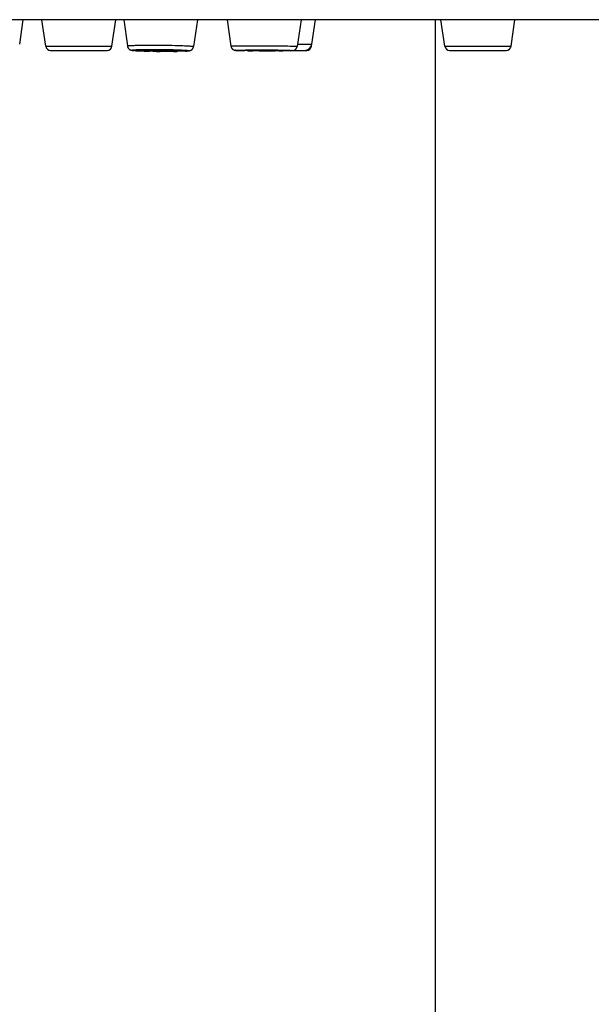
# Model space of a CAD drawing. Units: millimetres. Extents: x 72 to 8980, y -1552 to 626.
# Drawn here: x 7567 to 7590, y 62 to 103 of the extents above; entities that cross this region are included whole.
import ezdxf

# ---------------------------------------------------------------- set-up
doc = ezdxf.new("R2010")
doc.units = ezdxf.units.MM
doc.header["$MEASUREMENT"] = 0

msp = doc.modelspace()

# ---------------------------------------------------------------- linework, layer by layer
for points in [[(7694.472, 102.939), (7492.992, 102.939)], [(7566.536, 101.926), (7566.684, 102.939)], [(7567.613, 101.84), (7567.452, 102.939)], [(7570.352, 101.84), (7570.513, 102.939)], [(7570.842, 102.939), (7570.987, 101.853)], [(7573.894, 102.939), (7573.725, 101.828)], [(7575.116, 102.939), (7575.269, 101.847)], [(7578.173, 102.939), (7578.008, 101.834)], [(7578.614, 101.926), (7578.763, 102.939)], [(7583.731, -169.918), (7583.731, 102.939)], [(7584.113, 101.84), (7583.952, 102.939)], [(7586.852, 101.84), (7587.013, 102.939)], [(7567.613, 101.84), (7570.352, 101.84)], [(7570.987, 101.853), (7570.987, 101.853), (7570.988, 101.854), (7570.988, 101.855), (7570.989, 101.855), (7570.99, 101.856), (7570.991, 101.857), (7570.993, 101.857), (7570.995, 101.858), (7570.997, 101.858), (7571, 101.859), (7571.003, 101.86), (7571.006, 101.86), (7571.009, 101.861), (7571.012, 101.862), (7571.016, 101.862), (7571.02, 101.863), (7571.025, 101.863), (7571.029, 101.864), (7571.034, 101.865), (7571.039, 101.865), (7571.044, 101.866), (7571.05, 101.866), (7571.056, 101.867), (7571.062, 101.867)], [(7570.987, 101.853), (7570.988, 101.848), (7570.989, 101.844), (7570.99, 101.839), (7570.99, 101.835), (7570.991, 101.83), (7570.993, 101.826), (7570.994, 101.821), (7570.995, 101.817), (7570.997, 101.813), (7570.998, 101.808), (7571, 101.804), (7571.002, 101.799), (7571.004, 101.795), (7571.006, 101.79), (7571.008, 101.786), (7571.011, 101.781), (7571.014, 101.777), (7571.017, 101.772), (7571.019, 101.768), (7571.022, 101.764), (7571.025, 101.76), (7571.027, 101.756), (7571.03, 101.753), (7571.033, 101.749), (7571.036, 101.746), (7571.04, 101.742), (7571.043, 101.738), (7571.047, 101.735), (7571.05, 101.732), (7571.053, 101.729), (7571.056, 101.726), (7571.06, 101.723), (7571.063, 101.721), (7571.066, 101.718), (7571.07, 101.715), (7571.073, 101.713), (7571.076, 101.711), (7571.08, 101.709), (7571.083, 101.707), (7571.085, 101.705), (7571.088, 101.704), (7571.091, 101.702), (7571.093, 101.701), (7571.096, 101.699), (7571.099, 101.698), (7571.102, 101.697), (7571.104, 101.695), (7571.107, 101.694), (7571.109, 101.693), (7571.112, 101.692), (7571.114, 101.691), (7571.117, 101.69), (7571.119, 101.689), (7571.122, 101.688), (7571.124, 101.687), (7571.127, 101.686), (7571.129, 101.686), (7571.131, 101.685), (7571.133, 101.684), (7571.136, 101.683), (7571.138, 101.682), (7571.141, 101.682), (7571.144, 101.681), (7571.146, 101.68), (7571.148, 101.68), (7571.151, 101.679), (7571.154, 101.679), (7571.157, 101.678), (7571.159, 101.678), (7571.162, 101.677), (7571.165, 101.676), (7571.168, 101.676), (7571.171, 101.675), (7571.174, 101.674), (7571.177, 101.674), (7571.181, 101.673), (7571.184, 101.673), (7571.188, 101.672), (7571.192, 101.672), (7571.195, 101.671), (7571.2, 101.671), (7571.204, 101.67), (7571.208, 101.669), (7571.213, 101.669), (7571.218, 101.668), (7571.23, 101.667)], [(7571.062, 101.867), (7571.075, 101.868)], [(7571.075, 101.868), (7571.089, 101.869)], [(7571.089, 101.869), (7571.104, 101.871)], [(7571.104, 101.871), (7571.12, 101.872)], [(7571.12, 101.872), (7571.137, 101.873)], [(7571.136, 101.873), (7571.164, 101.874)], [(7571.164, 101.874), (7571.193, 101.876)], [(7571.193, 101.876), (7571.224, 101.877)], [(7571.224, 101.877), (7571.269, 101.879)], [(7571.269, 101.879), (7571.317, 101.88)], [(7571.317, 101.88), (7571.381, 101.882)], [(7571.382, 101.882), (7571.451, 101.884)], [(7571.451, 101.883), (7571.54, 101.885)], [(7571.54, 101.885), (7571.651, 101.887)], [(7571.651, 101.887), (7571.786, 101.888)], [(7571.787, 101.888), (7571.947, 101.888)], [(7571.947, 101.888), (7572.114, 101.888)], [(7572.114, 101.888), (7572.304, 101.887)], [(7572.304, 101.887), (7572.495, 101.886)], [(7572.495, 101.885), (7572.664, 101.883)], [(7572.664, 101.883), (7572.829, 101.88)], [(7572.829, 101.88), (7572.97, 101.877)], [(7572.969, 101.876), (7573.086, 101.873)], [(7573.086, 101.873), (7573.196, 101.87)], [(7573.195, 101.869), (7573.283, 101.866)], [(7573.283, 101.866), (7573.351, 101.863)], [(7573.351, 101.863), (7573.414, 101.861)], [(7573.414, 101.86), (7573.461, 101.858)], [(7573.461, 101.858), (7573.494, 101.856)], [(7573.494, 101.856), (7573.525, 101.854)], [(7573.495, 101.648), (7573.499, 101.648), (7573.504, 101.649), (7573.508, 101.65), (7573.513, 101.65), (7573.516, 101.651), (7573.52, 101.651), (7573.524, 101.651), (7573.527, 101.652), (7573.53, 101.652), (7573.533, 101.653), (7573.536, 101.653), (7573.539, 101.654), (7573.542, 101.655), (7573.545, 101.655), (7573.548, 101.655), (7573.55, 101.656), (7573.553, 101.656), (7573.556, 101.657), (7573.558, 101.657), (7573.561, 101.658), (7573.563, 101.658), (7573.565, 101.659), (7573.568, 101.66), (7573.57, 101.66), (7573.572, 101.661), (7573.574, 101.662), (7573.577, 101.662), (7573.579, 101.663), (7573.581, 101.663), (7573.583, 101.664), (7573.585, 101.665), (7573.587, 101.665), (7573.589, 101.666), (7573.591, 101.667), (7573.594, 101.668), (7573.596, 101.669), (7573.598, 101.669), (7573.6, 101.67), (7573.602, 101.671), (7573.604, 101.672), (7573.606, 101.673), (7573.608, 101.674), (7573.61, 101.675), (7573.612, 101.676), (7573.614, 101.677), (7573.617, 101.678), (7573.619, 101.68), (7573.622, 101.681), (7573.624, 101.682), (7573.626, 101.683), (7573.629, 101.685), (7573.631, 101.686), (7573.633, 101.688), (7573.636, 101.689), (7573.638, 101.691), (7573.641, 101.693), (7573.643, 101.694), (7573.646, 101.696), (7573.648, 101.698), (7573.65, 101.7), (7573.653, 101.702), (7573.655, 101.704), (7573.658, 101.706), (7573.66, 101.708), (7573.663, 101.71), (7573.665, 101.713), (7573.668, 101.716), (7573.671, 101.718), (7573.673, 101.721), (7573.675, 101.723), (7573.678, 101.726), (7573.68, 101.729), (7573.682, 101.731), (7573.685, 101.735), (7573.687, 101.738), (7573.69, 101.741), (7573.692, 101.744), (7573.694, 101.747), (7573.696, 101.75), (7573.698, 101.754), (7573.7, 101.757), (7573.702, 101.76), (7573.704, 101.764), (7573.706, 101.768), (7573.708, 101.772), (7573.71, 101.775), (7573.711, 101.779), (7573.713, 101.783), (7573.714, 101.787), (7573.716, 101.791), (7573.717, 101.795), (7573.718, 101.799), (7573.72, 101.803), (7573.721, 101.807), (7573.722, 101.811), (7573.723, 101.815), (7573.724, 101.819), (7573.724, 101.824), (7573.725, 101.828)], [(7573.525, 101.854), (7573.554, 101.852)], [(7573.554, 101.852), (7573.58, 101.85)], [(7573.58, 101.85), (7573.597, 101.849)], [(7573.597, 101.849), (7573.612, 101.848)], [(7573.613, 101.848), (7573.627, 101.846)], [(7573.627, 101.846), (7573.641, 101.845)], [(7573.641, 101.845), (7573.654, 101.844), (7573.66, 101.843), (7573.665, 101.842), (7573.671, 101.842), (7573.676, 101.841), (7573.681, 101.84), (7573.686, 101.84), (7573.69, 101.839), (7573.694, 101.838), (7573.698, 101.838), (7573.702, 101.837), (7573.705, 101.836), (7573.708, 101.836), (7573.711, 101.835), (7573.714, 101.834), (7573.716, 101.834), (7573.718, 101.833), (7573.72, 101.832), (7573.721, 101.832), (7573.723, 101.831), (7573.724, 101.831), (7573.725, 101.83), (7573.725, 101.829), (7573.725, 101.829), (7573.725, 101.828)], [(7575.269, 101.847), (7575.269, 101.847), (7575.27, 101.847), (7575.27, 101.848), (7575.271, 101.848), (7575.272, 101.848), (7575.274, 101.848), (7575.275, 101.849), (7575.277, 101.849), (7575.279, 101.849), (7575.282, 101.85), (7575.285, 101.85), (7575.287, 101.85), (7575.291, 101.85), (7575.294, 101.851), (7575.298, 101.851), (7575.302, 101.851), (7575.307, 101.852)], [(7575.269, 101.847), (7575.27, 101.842), (7575.271, 101.837), (7575.272, 101.833), (7575.273, 101.829), (7575.274, 101.824), (7575.275, 101.82), (7575.276, 101.815), (7575.278, 101.811), (7575.279, 101.807), (7575.281, 101.802), (7575.283, 101.797), (7575.285, 101.793), (7575.286, 101.788), (7575.289, 101.784), (7575.291, 101.78), (7575.293, 101.775), (7575.296, 101.771), (7575.299, 101.766), (7575.302, 101.762), (7575.305, 101.758), (7575.308, 101.754), (7575.311, 101.75), (7575.314, 101.746), (7575.317, 101.743), (7575.32, 101.739), (7575.324, 101.735), (7575.327, 101.731), (7575.331, 101.728), (7575.334, 101.724), (7575.338, 101.721), (7575.342, 101.718), (7575.346, 101.715), (7575.35, 101.712), (7575.354, 101.709), (7575.358, 101.707), (7575.362, 101.704), (7575.365, 101.702), (7575.368, 101.701), (7575.371, 101.699), (7575.374, 101.697), (7575.377, 101.696), (7575.38, 101.694), (7575.383, 101.693), (7575.386, 101.691), (7575.388, 101.69), (7575.391, 101.689), (7575.394, 101.688), (7575.396, 101.687), (7575.399, 101.686), (7575.401, 101.685), (7575.403, 101.685), (7575.405, 101.684), (7575.407, 101.683), (7575.409, 101.682), (7575.411, 101.682), (7575.413, 101.681), (7575.415, 101.681), (7575.417, 101.68), (7575.419, 101.68), (7575.421, 101.679), (7575.423, 101.679), (7575.424, 101.678), (7575.426, 101.678), (7575.428, 101.678), (7575.429, 101.677), (7575.431, 101.677), (7575.433, 101.677), (7575.435, 101.676), (7575.436, 101.676), (7575.438, 101.675), (7575.44, 101.675), (7575.442, 101.675), (7575.443, 101.674), (7575.445, 101.674), (7575.447, 101.674), (7575.448, 101.674), (7575.45, 101.674), (7575.452, 101.673), (7575.454, 101.673), (7575.456, 101.673), (7575.458, 101.673), (7575.46, 101.672), (7575.463, 101.672)], [(7575.306, 101.852), (7575.316, 101.852)], [(7575.316, 101.852), (7575.326, 101.853)], [(7575.326, 101.853), (7575.338, 101.854)], [(7575.338, 101.853), (7575.357, 101.854)], [(7575.357, 101.854), (7575.378, 101.855)], [(7575.378, 101.855), (7575.41, 101.856)], [(7575.41, 101.856), (7575.455, 101.857)], [(7575.455, 101.857), (7575.517, 101.859)], [(7575.517, 101.859), (7575.611, 101.861)], [(7575.611, 101.86), (7575.748, 101.862)], [(7575.747, 101.862), (7575.95, 101.863)], [(7575.95, 101.863), (7576.229, 101.864)], [(7576.229, 101.864), (7576.567, 101.864)], [(7576.567, 101.864), (7576.928, 101.862)], [(7576.928, 101.862), (7577.234, 101.858)], [(7577.234, 101.858), (7577.463, 101.855)], [(7577.462, 101.855), (7577.62, 101.852)], [(7577.62, 101.852), (7577.72, 101.85)], [(7577.72, 101.85), (7577.797, 101.848)], [(7577.797, 101.847), (7577.845, 101.846)], [(7577.819, 101.662), (7577.821, 101.662), (7577.823, 101.662), (7577.825, 101.663), (7577.826, 101.663), (7577.828, 101.663), (7577.83, 101.663), (7577.831, 101.663), (7577.833, 101.664), (7577.835, 101.664), (7577.836, 101.664), (7577.838, 101.665), (7577.84, 101.665), (7577.841, 101.665), (7577.843, 101.666), (7577.845, 101.666), (7577.846, 101.666), (7577.848, 101.666), (7577.849, 101.667), (7577.851, 101.667), (7577.852, 101.667), (7577.854, 101.668), (7577.855, 101.668), (7577.857, 101.669), (7577.858, 101.669), (7577.86, 101.67), (7577.861, 101.67), (7577.863, 101.67), (7577.865, 101.671), (7577.866, 101.671), (7577.868, 101.672), (7577.869, 101.672), (7577.871, 101.673), (7577.873, 101.673), (7577.875, 101.674), (7577.876, 101.675), (7577.878, 101.675), (7577.88, 101.676), (7577.882, 101.677), (7577.884, 101.677), (7577.886, 101.678), (7577.887, 101.679), (7577.89, 101.68), (7577.892, 101.681), (7577.894, 101.682), (7577.896, 101.683), (7577.898, 101.684), (7577.901, 101.685), (7577.903, 101.687), (7577.906, 101.688), (7577.908, 101.689), (7577.911, 101.691), (7577.913, 101.692), (7577.916, 101.694), (7577.919, 101.696), (7577.922, 101.698), (7577.924, 101.699), (7577.927, 101.701), (7577.929, 101.703), (7577.932, 101.705), (7577.935, 101.708), (7577.938, 101.71), (7577.941, 101.712), (7577.944, 101.715), (7577.946, 101.717), (7577.949, 101.719), (7577.951, 101.722), (7577.953, 101.724), (7577.956, 101.727), (7577.958, 101.729), (7577.961, 101.733), (7577.964, 101.736), (7577.967, 101.739), (7577.969, 101.742), (7577.971, 101.745), (7577.973, 101.748), (7577.975, 101.751), (7577.978, 101.755), (7577.98, 101.758), (7577.982, 101.762), (7577.984, 101.765), (7577.986, 101.769), (7577.988, 101.773), (7577.99, 101.776), (7577.992, 101.78), (7577.993, 101.784), (7577.995, 101.788), (7577.996, 101.792), (7577.998, 101.796), (7578, 101.8), (7578.001, 101.804), (7578.002, 101.809), (7578.003, 101.813), (7578.004, 101.817), (7578.005, 101.821), (7578.006, 101.825), (7578.007, 101.83), (7578.008, 101.834)], [(7577.845, 101.846), (7577.88, 101.845)], [(7577.88, 101.845), (7577.903, 101.843)], [(7577.903, 101.844), (7577.923, 101.842)], [(7577.923, 101.843), (7577.936, 101.842)], [(7577.936, 101.842), (7577.948, 101.841)], [(7577.948, 101.841), (7577.958, 101.841)], [(7577.959, 101.841), (7577.968, 101.84), (7577.973, 101.84), (7577.977, 101.839), (7577.981, 101.839), (7577.984, 101.838), (7577.988, 101.838), (7577.991, 101.838), (7577.994, 101.838), (7577.996, 101.837), (7577.999, 101.837), (7578.001, 101.837), (7578.003, 101.836), (7578.004, 101.836), (7578.005, 101.836), (7578.006, 101.835), (7578.007, 101.835), (7578.008, 101.835), (7578.008, 101.834)], [(7578.021, 101.926), (7578.614, 101.926)], [(7578.588, 101.84), (7578.602, 101.84)], [(7578.602, 101.84), (7578.614, 101.925)], [(7584.113, 101.84), (7586.852, 101.84)], [(7567.811, 101.669), (7570.153, 101.669)], [(7571.261, 101.665), (7571.25, 101.666), (7571.245, 101.667), (7571.239, 101.667), (7571.235, 101.668), (7571.23, 101.668), (7571.226, 101.669), (7571.222, 101.669), (7571.217, 101.67), (7571.214, 101.67), (7571.21, 101.671), (7571.207, 101.671), (7571.204, 101.672), (7571.201, 101.673), (7571.198, 101.673), (7571.196, 101.674), (7571.193, 101.674), (7571.192, 101.675), (7571.19, 101.676), (7571.188, 101.676), (7571.187, 101.677), (7571.186, 101.677), (7571.185, 101.678), (7571.184, 101.678), (7571.184, 101.679), (7571.184, 101.68), (7571.184, 101.68), (7571.184, 101.681), (7571.184, 101.681), (7571.185, 101.682), (7571.186, 101.682), (7571.187, 101.683), (7571.189, 101.683), (7571.191, 101.684), (7571.193, 101.684), (7571.195, 101.685), (7571.197, 101.685), (7571.199, 101.686), (7571.202, 101.686), (7571.205, 101.687), (7571.208, 101.687), (7571.212, 101.688), (7571.216, 101.688), (7571.219, 101.689), (7571.224, 101.689), (7571.228, 101.69), (7571.232, 101.691), (7571.237, 101.691), (7571.242, 101.692), (7571.248, 101.692)], [(7571.229, 101.667), (7571.242, 101.666)], [(7571.242, 101.666), (7571.257, 101.664)], [(7571.248, 101.692), (7571.258, 101.693)], [(7571.286, 101.662), (7571.257, 101.664)], [(7571.259, 101.693), (7571.271, 101.694)], [(7571.274, 101.664), (7571.261, 101.665)], [(7571.27, 101.694), (7571.283, 101.695)], [(7571.3, 101.661), (7571.273, 101.663)], [(7571.283, 101.695), (7571.297, 101.696)], [(7571.29, 101.662), (7571.315, 101.66)], [(7571.297, 101.696), (7571.311, 101.696)], [(7571.308, 101.66), (7571.338, 101.658)], [(7571.311, 101.696), (7571.335, 101.698)], [(7571.326, 101.659), (7571.364, 101.657)], [(7571.335, 101.698), (7571.36, 101.699)], [(7571.355, 101.657), (7571.4, 101.655)], [(7571.36, 101.699), (7571.386, 101.7)], [(7571.385, 101.655), (7571.439, 101.653)], [(7571.386, 101.7), (7571.424, 101.701)], [(7571.424, 101.701), (7571.466, 101.703)], [(7571.428, 101.653), (7571.482, 101.651)], [(7571.466, 101.703), (7571.521, 101.704)], [(7571.474, 101.651), (7571.538, 101.648)], [(7571.521, 101.704), (7571.58, 101.706)], [(7571.534, 101.648), (7571.611, 101.645)], [(7571.58, 101.706), (7571.657, 101.707)], [(7571.599, 101.646), (7571.69, 101.643)], [(7571.657, 101.707), (7571.752, 101.708)], [(7571.67, 101.675), (7571.67, 101.676), (7571.67, 101.676), (7571.67, 101.676), (7571.671, 101.677), (7571.672, 101.677), (7571.673, 101.677), (7571.674, 101.678), (7571.675, 101.678), (7571.677, 101.679), (7571.679, 101.679), (7571.681, 101.679), (7571.683, 101.68), (7571.685, 101.68), (7571.688, 101.681), (7571.69, 101.681), (7571.693, 101.681), (7571.696, 101.682), (7571.699, 101.682), (7571.703, 101.682), (7571.706, 101.682), (7571.71, 101.683), (7571.714, 101.683)], [(7571.72, 101.666), (7571.712, 101.667), (7571.708, 101.667), (7571.704, 101.667), (7571.701, 101.668), (7571.697, 101.668), (7571.694, 101.669), (7571.691, 101.669), (7571.689, 101.67), (7571.686, 101.67), (7571.684, 101.67), (7571.682, 101.671), (7571.68, 101.671), (7571.678, 101.672), (7571.676, 101.672), (7571.675, 101.672), (7571.673, 101.673), (7571.672, 101.673), (7571.671, 101.673), (7571.671, 101.674), (7571.67, 101.674), (7571.67, 101.675), (7571.67, 101.675)], [(7571.681, 101.643), (7571.787, 101.64)], [(7571.714, 101.683), (7571.722, 101.684)], [(7571.729, 101.665), (7571.72, 101.666)], [(7571.722, 101.684), (7571.732, 101.684)], [(7571.739, 101.665), (7571.729, 101.665)], [(7571.731, 101.684), (7571.741, 101.685)], [(7571.749, 101.664), (7571.739, 101.665)], [(7571.741, 101.685), (7571.752, 101.686)], [(7571.76, 101.663), (7571.749, 101.664)], [(7571.752, 101.708), (7571.867, 101.709)], [(7571.752, 101.686), (7571.763, 101.686)], [(7571.772, 101.662), (7571.76, 101.663)], [(7571.763, 101.686), (7571.781, 101.687)], [(7571.79, 101.661), (7571.772, 101.662)], [(7571.781, 101.687), (7571.8, 101.688)], [(7571.783, 101.64), (7571.907, 101.636)], [(7571.81, 101.66), (7571.79, 101.661)], [(7571.8, 101.688), (7571.821, 101.688)], [(7571.832, 101.659), (7571.81, 101.66)], [(7571.821, 101.688), (7571.851, 101.689)], [(7571.862, 101.657), (7571.831, 101.659)], [(7571.851, 101.689), (7571.883, 101.69)], [(7571.903, 101.656), (7571.862, 101.657)], [(7571.867, 101.709), (7572.005, 101.71)], [(7571.883, 101.69), (7571.925, 101.691)], [(7571.948, 101.654), (7571.903, 101.656)], [(7572.044, 101.634), (7571.905, 101.637)], [(7571.925, 101.691), (7571.981, 101.692)], [(7572.005, 101.652), (7571.948, 101.654)], [(7571.981, 101.692), (7572.04, 101.693)], [(7572.005, 101.71), (7572.148, 101.71)], [(7572.075, 101.651), (7572.005, 101.652)], [(7572.036, 101.634), (7572.188, 101.631)], [(7572.04, 101.692), (7572.112, 101.693)], [(7572.15, 101.649), (7572.075, 101.651)], [(7572.112, 101.693), (7572.2, 101.693)], [(7572.147, 101.71), (7572.31, 101.709)], [(7572.238, 101.647), (7572.15, 101.649)], [(7572.186, 101.631), (7572.339, 101.63)], [(7572.2, 101.693), (7572.29, 101.693)], [(7572.329, 101.646), (7572.238, 101.647)], [(7572.289, 101.693), (7572.38, 101.692)], [(7572.31, 101.709), (7572.473, 101.707)], [(7572.42, 101.646), (7572.329, 101.646)], [(7572.492, 101.629), (7572.334, 101.63)], [(7572.38, 101.692), (7572.471, 101.691)], [(7572.51, 101.645), (7572.42, 101.646)], [(7572.471, 101.691), (7572.559, 101.689)], [(7572.473, 101.707), (7572.618, 101.705)], [(7572.643, 101.628), (7572.481, 101.629)], [(7572.597, 101.645), (7572.51, 101.645)], [(7572.559, 101.689), (7572.634, 101.687)], [(7572.67, 101.646), (7572.597, 101.645)], [(7572.618, 101.705), (7572.759, 101.702)], [(7572.634, 101.688), (7572.704, 101.686)], [(7572.789, 101.628), (7572.642, 101.628)], [(7572.729, 101.646), (7572.67, 101.646)], [(7572.705, 101.686), (7572.761, 101.684)], [(7572.784, 101.647), (7572.728, 101.646)], [(7572.759, 101.702), (7572.879, 101.7)], [(7572.761, 101.684), (7572.806, 101.682)], [(7572.901, 101.629), (7572.782, 101.629)], [(7572.827, 101.648), (7572.784, 101.647)], [(7572.806, 101.682), (7572.847, 101.681)], [(7572.859, 101.649), (7572.827, 101.648)], [(7572.847, 101.681), (7572.878, 101.679)], [(7572.888, 101.65), (7572.859, 101.649)], [(7572.878, 101.679), (7572.899, 101.678)], [(7572.879, 101.7), (7572.979, 101.697)], [(7572.909, 101.651), (7572.888, 101.65)], [(7572.897, 101.629), (7573.043, 101.631)], [(7572.899, 101.678), (7572.919, 101.677)], [(7572.928, 101.651), (7572.909, 101.651)], [(7572.919, 101.677), (7572.938, 101.676)], [(7572.946, 101.652), (7572.928, 101.651)], [(7572.938, 101.676), (7572.949, 101.675)], [(7572.958, 101.653), (7572.946, 101.652)], [(7572.949, 101.675), (7572.96, 101.675)], [(7572.968, 101.653), (7572.957, 101.652)], [(7572.96, 101.674), (7572.971, 101.674)], [(7572.978, 101.654), (7572.968, 101.653)], [(7572.971, 101.674), (7572.98, 101.673)], [(7572.987, 101.655), (7572.978, 101.654)], [(7572.979, 101.697), (7573.073, 101.694)], [(7572.98, 101.673), (7572.989, 101.672)], [(7572.995, 101.655), (7572.987, 101.654)], [(7572.989, 101.672), (7572.997, 101.671), (7573.001, 101.671), (7573.005, 101.671), (7573.009, 101.67), (7573.012, 101.67), (7573.015, 101.669), (7573.018, 101.669), (7573.021, 101.668), (7573.023, 101.668), (7573.025, 101.668), (7573.028, 101.667), (7573.03, 101.667), (7573.031, 101.666), (7573.033, 101.666), (7573.035, 101.666), (7573.036, 101.665), (7573.037, 101.665), (7573.038, 101.665), (7573.038, 101.664), (7573.039, 101.664), (7573.04, 101.663), (7573.04, 101.663)], [(7573.04, 101.663), (7573.04, 101.663), (7573.039, 101.662), (7573.039, 101.662), (7573.038, 101.661), (7573.037, 101.661), (7573.036, 101.661), (7573.035, 101.66), (7573.034, 101.66), (7573.032, 101.66), (7573.031, 101.659), (7573.029, 101.659), (7573.027, 101.658), (7573.024, 101.658), (7573.022, 101.658), (7573.019, 101.657), (7573.016, 101.657), (7573.013, 101.657), (7573.01, 101.656), (7573.006, 101.656), (7573.003, 101.656), (7572.999, 101.655), (7572.995, 101.655)], [(7573.125, 101.632), (7573.04, 101.631)], [(7573.072, 101.694), (7573.147, 101.691)], [(7573.188, 101.634), (7573.117, 101.632)], [(7573.147, 101.691), (7573.206, 101.688)], [(7573.236, 101.635), (7573.177, 101.634)], [(7573.206, 101.688), (7573.259, 101.686)], [(7573.282, 101.636), (7573.233, 101.635)], [(7573.26, 101.686), (7573.3, 101.684)], [(7573.324, 101.638), (7573.275, 101.636)], [(7573.3, 101.684), (7573.328, 101.682)], [(7573.354, 101.639), (7573.314, 101.638)], [(7573.328, 101.682), (7573.354, 101.681)], [(7573.383, 101.64), (7573.341, 101.639)], [(7573.354, 101.681), (7573.379, 101.679)], [(7573.401, 101.641), (7573.367, 101.64)], [(7573.379, 101.679), (7573.402, 101.677)], [(7573.39, 101.641), (7573.41, 101.642)], [(7573.402, 101.677), (7573.416, 101.676)], [(7573.405, 101.642), (7573.427, 101.643)], [(7573.426, 101.643), (7573.412, 101.643)], [(7573.416, 101.676), (7573.429, 101.675)], [(7573.439, 101.644), (7573.426, 101.643)], [(7573.428, 101.643), (7573.444, 101.644)], [(7573.429, 101.675), (7573.442, 101.674)], [(7573.451, 101.645), (7573.439, 101.644)], [(7573.442, 101.674), (7573.454, 101.673)], [(7573.444, 101.644), (7573.46, 101.645)], [(7573.462, 101.646), (7573.451, 101.645)], [(7573.454, 101.673), (7573.465, 101.672), (7573.469, 101.671), (7573.474, 101.671), (7573.479, 101.67), (7573.484, 101.669), (7573.488, 101.669), (7573.492, 101.668), (7573.496, 101.667), (7573.499, 101.667), (7573.503, 101.666), (7573.505, 101.666), (7573.509, 101.665), (7573.511, 101.665), (7573.514, 101.664), (7573.516, 101.664), (7573.518, 101.663), (7573.52, 101.662), (7573.521, 101.662), (7573.523, 101.661), (7573.524, 101.661), (7573.525, 101.66), (7573.525, 101.66), (7573.525, 101.659), (7573.526, 101.659), (7573.526, 101.658), (7573.525, 101.658), (7573.525, 101.657), (7573.524, 101.657), (7573.523, 101.656), (7573.522, 101.656), (7573.52, 101.655), (7573.519, 101.654), (7573.517, 101.654), (7573.515, 101.653), (7573.513, 101.653), (7573.51, 101.652), (7573.507, 101.652), (7573.504, 101.651), (7573.501, 101.651), (7573.497, 101.65), (7573.494, 101.65), (7573.49, 101.649), (7573.486, 101.649), (7573.481, 101.648), (7573.477, 101.648), (7573.472, 101.647), (7573.467, 101.647), (7573.462, 101.646)], [(7573.46, 101.645), (7573.473, 101.646)], [(7573.473, 101.646), (7573.485, 101.647)], [(7573.485, 101.647), (7573.495, 101.648)], [(7575.464, 101.672), (7575.468, 101.672)], [(7575.508, 101.669), (7575.5, 101.67), (7575.496, 101.67), (7575.493, 101.67), (7575.489, 101.67), (7575.486, 101.671), (7575.483, 101.671), (7575.481, 101.671), (7575.478, 101.671), (7575.476, 101.672), (7575.474, 101.672), (7575.472, 101.672), (7575.471, 101.672), (7575.47, 101.673), (7575.468, 101.673), (7575.467, 101.673), (7575.467, 101.674), (7575.466, 101.674), (7575.466, 101.674), (7575.466, 101.675), (7575.467, 101.675), (7575.467, 101.675), (7575.468, 101.675), (7575.469, 101.676), (7575.47, 101.676), (7575.472, 101.676), (7575.473, 101.676), (7575.475, 101.677), (7575.477, 101.677), (7575.48, 101.677), (7575.482, 101.677), (7575.485, 101.678), (7575.488, 101.678), (7575.491, 101.678), (7575.495, 101.678), (7575.498, 101.679)], [(7575.468, 101.672), (7575.473, 101.671)], [(7575.473, 101.671), (7575.478, 101.671)], [(7575.478, 101.671), (7575.483, 101.67)], [(7575.483, 101.67), (7575.49, 101.67)], [(7575.489, 101.67), (7575.497, 101.67)], [(7575.497, 101.669), (7575.504, 101.669)], [(7575.498, 101.679), (7575.506, 101.679)], [(7575.504, 101.669), (7575.528, 101.668)], [(7575.506, 101.679), (7575.515, 101.68)], [(7575.518, 101.668), (7575.508, 101.669)], [(7575.515, 101.68), (7575.525, 101.68)], [(7575.518, 101.668), (7575.544, 101.667)], [(7575.525, 101.68), (7575.541, 101.681)], [(7575.535, 101.667), (7575.563, 101.666)], [(7575.541, 101.681), (7575.56, 101.682)], [(7575.556, 101.666), (7575.583, 101.665)], [(7575.559, 101.682), (7575.587, 101.683)], [(7575.58, 101.665), (7575.621, 101.664)], [(7575.587, 101.683), (7575.626, 101.684)], [(7575.614, 101.664), (7575.664, 101.663)], [(7575.625, 101.684), (7575.678, 101.685)], [(7575.661, 101.662), (7575.732, 101.661)], [(7575.678, 101.685), (7575.759, 101.686)], [(7575.723, 101.661), (7575.829, 101.658)], [(7575.759, 101.686), (7575.876, 101.687)], [(7575.972, 101.656), (7575.821, 101.659)], [(7575.875, 101.687), (7576.049, 101.689)], [(7575.973, 101.675), (7575.97, 101.675), (7575.968, 101.675), (7575.966, 101.674), (7575.964, 101.674), (7575.961, 101.674), (7575.96, 101.674), (7575.958, 101.673), (7575.957, 101.673), (7575.956, 101.673), (7575.955, 101.673), (7575.954, 101.673), (7575.953, 101.673), (7575.953, 101.672), (7575.953, 101.672), (7575.953, 101.672)], [(7575.953, 101.672), (7575.953, 101.672), (7575.953, 101.672), (7575.954, 101.671), (7575.954, 101.671), (7575.955, 101.671), (7575.956, 101.671), (7575.958, 101.671), (7575.959, 101.671), (7575.961, 101.67), (7575.963, 101.67), (7575.965, 101.67), (7575.967, 101.67), (7575.969, 101.67), (7575.972, 101.669), (7575.975, 101.669), (7575.981, 101.669)], [(7575.963, 101.656), (7576.172, 101.653)], [(7575.979, 101.675), (7575.973, 101.675)], [(7575.986, 101.676), (7575.979, 101.675)], [(7575.981, 101.669), (7575.987, 101.668)], [(7575.993, 101.676), (7575.986, 101.676)], [(7575.987, 101.668), (7575.995, 101.668)], [(7576.005, 101.676), (7575.993, 101.676)], [(7575.995, 101.668), (7576.003, 101.668)], [(7576.003, 101.668), (7576.017, 101.667)], [(7576.019, 101.677), (7576.006, 101.677)], [(7576.017, 101.667), (7576.037, 101.666)], [(7576.04, 101.677), (7576.02, 101.677)], [(7576.037, 101.666), (7576.067, 101.665)], [(7576.07, 101.678), (7576.04, 101.677)], [(7576.048, 101.689), (7576.287, 101.689)], [(7576.067, 101.665), (7576.108, 101.664)], [(7576.111, 101.679), (7576.07, 101.678)], [(7576.108, 101.664), (7576.161, 101.663)], [(7576.174, 101.68), (7576.111, 101.679)], [(7576.161, 101.663), (7576.25, 101.661)], [(7576.438, 101.651), (7576.172, 101.653)], [(7576.264, 101.681), (7576.174, 101.68)], [(7576.249, 101.661), (7576.369, 101.66)], [(7576.395, 101.681), (7576.264, 101.68)], [(7576.287, 101.689), (7576.576, 101.689)], [(7576.369, 101.66), (7576.533, 101.658)], [(7576.561, 101.681), (7576.396, 101.681)], [(7576.433, 101.651), (7576.74, 101.649)], [(7576.533, 101.658), (7576.714, 101.657)], [(7576.743, 101.68), (7576.561, 101.681)], [(7576.576, 101.689), (7576.885, 101.687)], [(7576.714, 101.657), (7576.88, 101.657)], [(7577.023, 101.649), (7576.731, 101.649)], [(7576.906, 101.678), (7576.743, 101.68)], [(7576.88, 101.657), (7577.012, 101.658)], [(7576.885, 101.687), (7577.147, 101.684)], [(7577.026, 101.677), (7576.906, 101.679)], [(7577.012, 101.658), (7577.102, 101.658)], [(7577.255, 101.65), (7577.019, 101.649)], [(7577.114, 101.675), (7577.026, 101.677)], [(7577.101, 101.658), (7577.164, 101.659)], [(7577.168, 101.674), (7577.114, 101.675)], [(7577.147, 101.684), (7577.343, 101.682)], [(7577.164, 101.659), (7577.205, 101.66)], [(7577.208, 101.673), (7577.168, 101.674)], [(7577.205, 101.66), (7577.235, 101.661)], [(7577.238, 101.672), (7577.208, 101.673)], [(7577.235, 101.661), (7577.256, 101.661)], [(7577.259, 101.671), (7577.238, 101.672)], [(7577.253, 101.649), (7577.418, 101.651)], [(7577.256, 101.661), (7577.27, 101.662)], [(7577.272, 101.671), (7577.258, 101.671)], [(7577.27, 101.662), (7577.282, 101.662)], [(7577.28, 101.67), (7577.272, 101.671)], [(7577.288, 101.67), (7577.28, 101.67)], [(7577.282, 101.662), (7577.29, 101.663)], [(7577.295, 101.669), (7577.288, 101.67)], [(7577.29, 101.663), (7577.296, 101.663)], [(7577.323, 101.666), (7577.323, 101.666), (7577.323, 101.666), (7577.322, 101.666), (7577.322, 101.667), (7577.321, 101.667), (7577.32, 101.667), (7577.319, 101.667), (7577.318, 101.667), (7577.316, 101.668), (7577.315, 101.668), (7577.313, 101.668), (7577.311, 101.668), (7577.309, 101.668), (7577.306, 101.668), (7577.304, 101.669), (7577.301, 101.669), (7577.295, 101.67)], [(7577.296, 101.663), (7577.302, 101.663)], [(7577.302, 101.663), (7577.305, 101.663), (7577.307, 101.664), (7577.31, 101.664), (7577.312, 101.664), (7577.314, 101.664), (7577.316, 101.664), (7577.317, 101.665), (7577.318, 101.665), (7577.319, 101.665), (7577.321, 101.665), (7577.321, 101.665), (7577.322, 101.665), (7577.322, 101.666), (7577.323, 101.666), (7577.323, 101.666)], [(7577.343, 101.682), (7577.477, 101.679)], [(7577.526, 101.652), (7577.412, 101.651)], [(7577.477, 101.679), (7577.563, 101.677)], [(7577.601, 101.653), (7577.516, 101.652)], [(7577.563, 101.677), (7577.629, 101.675)], [(7577.658, 101.655), (7577.597, 101.653)], [(7577.629, 101.675), (7577.67, 101.674)], [(7577.7, 101.656), (7577.65, 101.654)], [(7577.67, 101.674), (7577.699, 101.673)], [(7577.723, 101.657), (7577.689, 101.656)], [(7577.699, 101.673), (7577.719, 101.672)], [(7577.743, 101.657), (7577.716, 101.657)], [(7577.719, 101.672), (7577.737, 101.671)], [(7577.76, 101.658), (7577.734, 101.657)], [(7577.737, 101.671), (7577.748, 101.67)], [(7577.748, 101.67), (7577.758, 101.67)], [(7577.75, 101.658), (7577.773, 101.659)], [(7577.758, 101.67), (7577.767, 101.669)], [(7577.769, 101.659), (7577.76, 101.658)], [(7577.767, 101.669), (7577.775, 101.668), (7577.779, 101.668), (7577.783, 101.668), (7577.786, 101.668), (7577.789, 101.667), (7577.792, 101.667), (7577.794, 101.667), (7577.797, 101.667), (7577.799, 101.666), (7577.801, 101.666), (7577.803, 101.666), (7577.805, 101.666), (7577.806, 101.665), (7577.807, 101.665), (7577.808, 101.665), (7577.809, 101.664), (7577.809, 101.664), (7577.809, 101.664), (7577.809, 101.664), (7577.809, 101.663), (7577.808, 101.663), (7577.808, 101.663), (7577.806, 101.662), (7577.805, 101.662), (7577.804, 101.662), (7577.802, 101.662), (7577.8, 101.661), (7577.798, 101.661), (7577.796, 101.661), (7577.793, 101.661), (7577.791, 101.66), (7577.788, 101.66), (7577.784, 101.66), (7577.781, 101.66), (7577.777, 101.659)], [(7577.777, 101.659), (7577.769, 101.659)], [(7577.773, 101.659), (7577.78, 101.659)], [(7577.78, 101.659), (7577.787, 101.659)], [(7577.787, 101.66), (7577.793, 101.66)], [(7577.793, 101.66), (7577.798, 101.66)], [(7577.798, 101.66), (7577.803, 101.661)], [(7577.803, 101.661), (7577.808, 101.661)], [(7577.808, 101.661), (7577.812, 101.661)], [(7577.812, 101.661), (7577.816, 101.662)], [(7577.816, 101.662), (7577.82, 101.662)], [(7577.858, 101.669), (7578.404, 101.669)], [(7584.31, 101.669), (7586.653, 101.669)]]:
    msp.add_lwpolyline(points)
for points in [[(7567.613, 101.84), (7567.627, 101.742), (7567.711, 101.669), (7567.811, 101.669)], [(7570.154, 101.669), (7570.253, 101.669), (7570.337, 101.742), (7570.352, 101.84)], [(7578.317, 101.669), (7578.466, 101.669), (7578.593, 101.778), (7578.614, 101.925)], [(7578.404, 101.669), (7578.503, 101.669), (7578.587, 101.742), (7578.602, 101.84)], [(7584.113, 101.84), (7584.127, 101.742), (7584.211, 101.669), (7584.311, 101.669)], [(7586.654, 101.669), (7586.753, 101.669), (7586.837, 101.742), (7586.852, 101.84)]]:
    msp.add_open_spline(points, degree=3)

doc.saveas('drawing.dxf')
